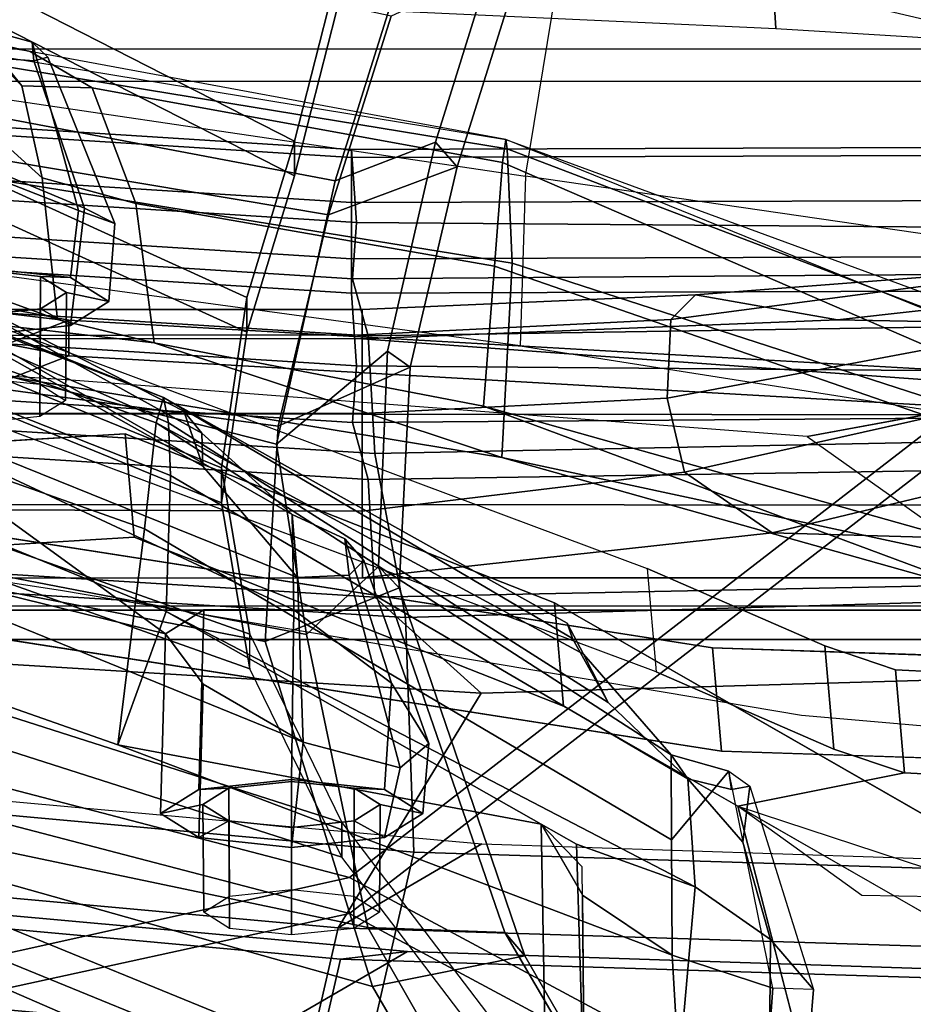
# Model space of a CAD drawing. Units: inches. Extents: x -47 to 61, y -83 to 44.
# Drawn here: x 16 to 17, y -4 to -2 of the extents above; entities that cross this region are included whole.
import ezdxf

# ---------------------------------------------------------------- set-up
doc = ezdxf.new("R2010")
doc.units = ezdxf.units.IN
doc.header["$MEASUREMENT"] = 0
for name, color, linetype in [('SEAT-BACKMAT', 5, 'Continuous'), ('SEAT-BASE', 5, 'Continuous'), ('SEAT-FABRIC', 5, 'Continuous'), ('SEAT-FRAME', 5, 'Continuous'), ('SEAT-KNOBS', 5, 'Continuous')]:
    doc.layers.add(name, color=color, linetype=linetype)

# ---------------------------------------------------------------- blocks, each defined once
blk = doc.blocks.new('1EMBODY_ARMS_0T')
at = {"layer": 'SEAT-BACKMAT'}
for points in [[(-4.2882, 7.279, 18.6711), (-3.4389, 6.1795, 20.6671), (-2.6359, 7.6749, 21.8113), (-3.2444, 8.0482, 20.3586)], [(-2.5752, 7.6749, 21.6893), (-3.3782, 6.1795, 20.5451), (-4.2275, 7.279, 18.5491), (-3.1838, 8.0482, 20.2367)], [(-2.6917, 7.7671, 19.5541), (-3.2556, 7.6015, 19.2338), (-3.3008, 6.1643, 19.0588), (-2.8179, 6.0538, 19.2455)], [(-3.2904, 5.5098, 22.3792), (-2.4806, 7.372, 22.9103), (-2.6359, 7.6749, 21.8113), (-3.4389, 6.1795, 20.6671)], [(-2.5752, 7.6749, 21.6893), (-2.4221, 7.372, 22.9113), (-3.2319, 5.5098, 22.3802), (-3.3782, 6.1795, 20.5451)], [(-3.3142, 6.2771, 18.9863), (-3.3008, 6.1643, 19.0588), (-3.2556, 7.6015, 19.2338), (-3.2704, 7.6028, 19.1359)], [(-3.1758, 6.0393, 18.9338), (-3.3142, 6.2771, 18.9863), (-3.2704, 7.6028, 19.1359), (-3.1306, 7.4765, 19.1088)], [(-3.2904, 5.5098, 22.3792), (-3.3817, 5.1526, 23.8628), (-2.6175, 6.9885, 24.2378), (-2.4806, 7.372, 22.9103)], [(-2.559, 6.9885, 24.2388), (-3.3232, 5.1526, 23.8638), (-3.2319, 5.5098, 22.3802), (-2.4221, 7.372, 22.9113)], [(-3.4389, 6.1795, 20.6671), (-4.2882, 7.279, 18.6711), (-4.3784, 5.7065, 18.3806), (-3.8909, 4.4473, 20.2659)], [(-4.3178, 5.7065, 18.2587), (-4.3784, 5.7065, 18.3806), (-4.2882, 7.279, 18.6711), (-4.2275, 7.279, 18.5491)], [(-4.3178, 5.7065, 18.2587), (-4.2275, 7.279, 18.5491), (-3.3782, 6.1795, 20.5451), (-3.8303, 4.4473, 20.1439)], [(-3.6179, 4.9593, 25.3312), (-2.9401, 6.6164, 25.4786), (-2.6175, 6.9885, 24.2378), (-3.3817, 5.1526, 23.8628)], [(-2.559, 6.9885, 24.2388), (-2.8817, 6.6164, 25.4796), (-3.5594, 4.9593, 25.3322), (-3.3232, 5.1526, 23.8638)], [(-3.6179, 4.9593, 25.3312), (-3.9373, 4.8981, 26.6998), (-3.5315, 6.1667, 27.1447), (-2.9401, 6.6164, 25.4786)], [(-3.473, 6.1667, 27.1458), (-3.8788, 4.8981, 26.7008), (-3.5594, 4.9593, 25.3322), (-2.8817, 6.6164, 25.4796)], [(-2.9401, 6.6164, 25.4786), (-2.8817, 6.6164, 25.4796), (-3.473, 6.1667, 27.1458), (-3.5315, 6.1667, 27.1447)], [(-3.3142, 6.2771, 18.9863), (-3.5503, 3.6628, 18.5353), (-3.5293, 3.6619, 18.6251), (-3.3008, 6.1643, 19.0588)], [(-3.1758, 6.0393, 18.9338), (-3.4043, 3.5369, 18.5001), (-3.5503, 3.6628, 18.5353), (-3.3142, 6.2771, 18.9863)], [(-5.3599, 5.3889, 31.5004), (-5.0659, 6.1851, 31.4442), (-4.6799, 6.087, 30.4763), (-5.073, 5.3168, 30.5567)], [(-4.6215, 6.087, 30.4773), (-5.0074, 6.1851, 31.4452), (-5.3014, 5.3889, 31.5014), (-5.0145, 5.3168, 30.5577)], [(-4.6215, 6.087, 30.4773), (-4.6799, 6.087, 30.4763), (-5.0659, 6.1851, 31.4442), (-5.0074, 6.1851, 31.4452)], [(-3.4389, 6.1795, 20.6671), (-3.8909, 4.4473, 20.2659), (-3.8724, 3.7039, 21.9276), (-3.2904, 5.5098, 22.3792)], [(-3.8139, 3.7039, 21.9286), (-3.8303, 4.4473, 20.1439), (-3.3782, 6.1795, 20.5451), (-3.2319, 5.5098, 22.3802)], [(-4.2199, 4.9654, 27.7987), (-3.8491, 6.0118, 28.023), (-3.5315, 6.1667, 27.1447), (-3.9373, 4.8981, 26.6998)], [(-3.473, 6.1667, 27.1458), (-3.7906, 6.0118, 28.0241), (-4.1614, 4.9654, 27.7997), (-3.8788, 4.8981, 26.7008)], [(-3.8491, 6.0118, 28.023), (-3.5315, 6.1667, 27.1447), (-3.473, 6.1667, 27.1458), (-3.7906, 6.0118, 28.0241)], [(-2.9708, 3.5991, 18.8765), (-2.8179, 6.0538, 19.2455), (-3.3008, 6.1643, 19.0588), (-3.5293, 3.6619, 18.6251)], [(-4.7811, 5.2057, 29.6495), (-5.073, 5.3168, 30.5567), (-4.6799, 6.087, 30.4763), (-4.4164, 6.0062, 29.6613)], [(-4.6215, 6.087, 30.4773), (-5.0145, 5.3168, 30.5577), (-4.7227, 5.2057, 29.6505), (-4.3579, 6.0062, 29.6623)], [(-4.6215, 6.087, 30.4773), (-4.3579, 6.0062, 29.6623), (-4.4164, 6.0062, 29.6613), (-4.6799, 6.087, 30.4763)], [(-3.1758, 6.0393, 18.9338), (-2.6929, 5.9288, 19.1205), (-2.8458, 3.4741, 18.7515), (-3.4043, 3.5369, 18.5001)], [(-4.2199, 4.9654, 27.7987), (-4.4907, 5.0774, 28.7407), (-4.129, 5.964, 28.8191), (-3.8491, 6.0118, 28.023)], [(-4.0705, 5.964, 28.8201), (-4.4322, 5.0774, 28.7418), (-4.1614, 4.9654, 27.7997), (-3.7906, 6.0118, 28.0241)], [(-4.0705, 5.964, 28.8201), (-3.7906, 6.0118, 28.0241), (-3.8491, 6.0118, 28.023), (-4.129, 5.964, 28.8191)], [(-4.7811, 5.2057, 29.6495), (-4.4164, 6.0062, 29.6613), (-4.129, 5.964, 28.8191), (-4.4907, 5.0774, 28.7407)], [(-4.0705, 5.964, 28.8201), (-4.3579, 6.0062, 29.6623), (-4.7227, 5.2057, 29.6505), (-4.4322, 5.0774, 28.7418)], [(-4.0705, 5.964, 28.8201), (-4.129, 5.964, 28.8191), (-4.4164, 6.0062, 29.6613), (-4.3579, 6.0062, 29.6623)], [(-4.251, 2.4697, 20.035), (-3.8909, 4.4473, 20.2659), (-4.3784, 5.7065, 18.3806), (-4.8123, 3.4215, 18.114)], [(-4.3178, 5.7065, 18.2587), (-4.7517, 3.4215, 17.9921), (-4.8123, 3.4215, 18.114), (-4.3784, 5.7065, 18.3806)], [(-4.3178, 5.7065, 18.2587), (-3.8303, 4.4473, 20.1439), (-4.1903, 2.4697, 19.913), (-4.7517, 3.4215, 17.9921)]]:
    blk.add_3dface(points, dxfattribs=at)
at = {"layer": 'SEAT-BASE'}
for points, invisible_edges in [([(-2.9568, 8.3678, 16.1237), (-3.789, 7.0997, 14.8954), (-3.7764, 7.3454, 13.6077), (-2.8627, 9.2816, 16.2041)], 5), ([(-4.148, 4.7283, 12.9212), (-3.5682, 3.9891, 12.1309), (-3.3039, 9.2186, 12.7141), (-3.8259, 6.7911, 12.9668)], 7), ([(-3.8098, 7.2689, 13.2998), (-3.8259, 6.7911, 12.9668), (-3.3039, 9.2186, 12.7141), (-3.5569, 8.2437, 13.007)], 14), ([(-3.0194, 9.1643, 12.4747), (-3.3039, 9.2186, 12.7141), (-3.5682, 3.9891, 12.1309), (-3.1147, 4.0601, 11.8704)], 10), ([(-2.9568, 8.3678, 16.1237), (-3.0386, 8.1068, 16.1111), (-3.2078, 7.7335, 16.1064), (-3.789, 7.0997, 14.8954)], 12), ([(-3.6517, 6.8062, 12.9217), (-2.936, 7.7128, 12.4039), (-2.3626, 7.8159, 12.3157), (-2.0115, 7.8628, 12.3567)], 9), ([(-3.6517, 6.8062, 12.9217), (-2.0115, 7.8628, 12.3567), (-1.994, 7.0348, 12.2583), (-1.8745, 6.3637, 12.1397)], 9), ([(-3.2078, 7.7335, 16.1064), (-3.9018, 6.5249, 16.1167), (-3.8294, 6.9807, 15.0975), (-3.789, 7.0997, 14.8954)], 10), ([(-3.6517, 6.8062, 12.9217), (-3.3239, 7.5683, 12.8015), (-3.2372, 7.6175, 12.6343), (-2.936, 7.7128, 12.4039)], 9), ([(-3.6517, 6.8062, 12.9217), (-3.6357, 7.284, 13.2547), (-3.4105, 7.519, 12.9688), (-3.3239, 7.5683, 12.8015)], 10), ([(-1.2599, 7.4279, 15.3211), (-3.4034, 7.3074, 13.9573), (-3.4085, 7.0426, 14.8921), (-3.5589, 6.834, 16.0691)], 1), ([(-3.6149, 7.1148, 14.8503), (-3.6553, 6.9958, 15.0525), (-3.7277, 6.54, 16.0716), (-3.5589, 6.834, 16.0691)], 2), ([(-3.7277, 6.54, 16.0716), (-3.6553, 6.9958, 15.0525), (-3.7855, 6.696, 15.1638), (-4.0124, 5.8168, 16.5888)], 5), ([(-3.9018, 6.5249, 16.1167), (-4.1865, 5.8017, 16.6339), (-3.9597, 6.6809, 15.2088), (-3.8294, 6.9807, 15.0975)], 10), ([(-3.9739, 4.7434, 12.8761), (-3.6517, 6.8062, 12.9217), (-1.8745, 6.3637, 12.1397), (-1.7142, 5.8506, 12.0103)], 10), ([(-3.9732, 5.1725, 17.1797), (-4.0124, 5.8168, 16.5888), (-3.7855, 6.696, 15.1638), (-4.5001, 4.7834, 15.1508)], 10), ([(-4.1865, 5.8017, 16.6339), (-4.1473, 5.1573, 17.2247), (-4.6743, 4.7682, 15.1959), (-3.9597, 6.6809, 15.2088)], 10), ([(-4.0499, 4.5829, 12.9904), (-3.9739, 4.7434, 12.8761), (-1.7142, 5.8506, 12.0103), (-1.386, 5.2711, 11.8331)], 10)]:
    blk.add_3dface(points, dxfattribs=dict(at, invisible_edges=invisible_edges))
for points in [[(-3.0337, 7.7486, 16.0613), (-3.7277, 6.54, 16.0716), (-3.9018, 6.5249, 16.1167), (-3.2078, 7.7335, 16.1064)], [(-3.5589, 6.834, 16.0691), (-3.3807, 7.1443, 16.0665), (-1.2753, 7.5339, 15.3197), (-1.2599, 7.4279, 15.3211)], [(-3.6023, 7.3605, 13.5626), (-3.7764, 7.3454, 13.6077), (-3.789, 7.0997, 14.8954), (-3.6149, 7.1148, 14.8503)], [(-3.4034, 7.3074, 13.9573), (-3.6023, 7.3605, 13.5626), (-3.6149, 7.1148, 14.8503), (-3.5589, 6.834, 16.0691)], [(-3.8259, 6.7911, 12.9668), (-3.8098, 7.2689, 13.2998), (-3.6357, 7.284, 13.2547), (-3.6517, 6.8062, 12.9217)], [(-3.6149, 7.1148, 14.8503), (-3.789, 7.0997, 14.8954), (-3.8294, 6.9807, 15.0975), (-3.6553, 6.9958, 15.0525)], [(-3.8294, 6.9807, 15.0975), (-3.9597, 6.6809, 15.2088), (-3.7855, 6.696, 15.1638), (-3.6553, 6.9958, 15.0525)], [(-3.8259, 6.7911, 12.9668), (-3.6517, 6.8062, 12.9217), (-3.9739, 4.7434, 12.8761), (-4.148, 4.7283, 12.9212)], [(-3.9597, 6.6809, 15.2088), (-3.7855, 6.696, 15.1638), (-4.5001, 4.7834, 15.1508), (-4.6743, 4.7682, 15.1959)], [(-3.7277, 6.54, 16.0716), (-4.0124, 5.8168, 16.5888), (-4.1865, 5.8017, 16.6339), (-3.9018, 6.5249, 16.1167)], [(-3.9732, 5.1725, 17.1797), (-4.1473, 5.1573, 17.2247), (-4.1865, 5.8017, 16.6339), (-4.0124, 5.8168, 16.5888)]]:
    blk.add_3dface(points, dxfattribs=at)
at = {"layer": 'SEAT-FABRIC'}
for points in [[(-3.8894, 7.7587, 18.644), (-2.8965, 7.0946, 20.5276), (-2.7286, 7.9613, 20.901), (-3.8784, 8.6013, 18.8169)], [(-2.8398, 7.0914, 20.5114), (-3.8396, 7.7645, 18.6082), (-3.8163, 8.4351, 18.7601), (-2.7234, 7.9945, 20.7312)], [(-3.7493, 6.4016, 18.2285), (-3.9112, 6.222, 17.775), (-3.949, 8.08, 17.8813), (-3.8009, 8.1874, 18.339)], [(-3.8009, 8.1874, 18.339), (-3.308, 7.626, 19.206), (-3.3541, 6.1601, 19.0275), (-3.7493, 6.4016, 18.2285)], [(-4.1532, 6.222, 17.8377), (-4.191, 8.08, 17.944), (-4.3781, 7.9082, 17.5028), (-4.3517, 6.2107, 17.3633)], [(-3.8768, 6.2741, 18.356), (-3.9284, 8.0599, 18.4665), (-4.191, 8.08, 17.944), (-4.1532, 6.222, 17.8377)], [(-4.1361, 7.9082, 17.4401), (-3.949, 8.08, 17.8813), (-3.9112, 6.222, 17.775), (-4.1097, 6.2107, 17.3006)], [(-3.4816, 6.2876, 19.155), (-3.4355, 7.7535, 19.3335), (-3.9284, 8.0599, 18.4665), (-3.8768, 6.2741, 18.356)], [(-2.8603, 7.9224, 19.6602), (-3.4355, 7.7535, 19.3335), (-3.4816, 6.2876, 19.155), (-2.989, 6.1749, 19.3454)], [(-4.3517, 6.2107, 17.3633), (-4.3781, 7.9082, 17.5028), (-4.4594, 7.7851, 17.2796), (-4.4476, 6.1847, 17.0832)], [(-4.2174, 7.7851, 17.2169), (-4.1361, 7.9082, 17.4401), (-4.1097, 6.2107, 17.3006), (-4.2056, 6.1847, 17.0205)], [(-4.4476, 6.1847, 17.0832), (-4.4594, 7.7851, 17.2796), (-4.5309, 7.6871, 17.041), (-4.543, 6.1911, 16.7529)], [(-4.2889, 7.6871, 16.9783), (-4.2174, 7.7851, 17.2169), (-4.2056, 6.1847, 17.0205), (-4.301, 6.1911, 16.6902)], [(-3.3541, 6.1601, 19.0275), (-3.308, 7.626, 19.206), (-2.7328, 7.7949, 19.5327), (-2.8615, 6.0474, 19.2179)], [(-4.8348, 3.3685, 17.2049), (-3.8894, 3.3837, 18.644), (-3.8894, 7.7587, 18.644), (-4.8348, 7.556, 17.2049)], [(-4.7808, 3.3555, 17.1847), (-4.7808, 7.543, 17.1847), (-3.8396, 7.7645, 18.6082), (-3.8396, 3.3895, 18.6082)], [(-2.8965, 7.0946, 20.5276), (-3.8894, 7.7587, 18.644), (-3.8396, 7.7645, 18.6082), (-2.8398, 7.0914, 20.5114)], [(-3.8894, 3.3837, 18.644), (-2.8965, 3.3446, 20.5276), (-2.8965, 7.0946, 20.5276), (-3.8894, 7.7587, 18.644)], [(-2.8398, 3.3414, 20.5114), (-3.8396, 3.3895, 18.6082), (-3.8396, 7.7645, 18.6082), (-2.8398, 7.0914, 20.5114)], [(-3.3541, 6.1601, 19.0275), (-3.4953, 6.4027, 19.081), (-3.4506, 7.7548, 19.2336), (-3.308, 7.626, 19.206)], [(-4.543, 6.1911, 16.7529), (-4.5309, 7.6871, 17.041), (-4.6707, 7.6676, 16.4444), (-4.6658, 6.183, 16.2788)], [(-4.4287, 7.6676, 16.3817), (-4.2889, 7.6871, 16.9783), (-4.301, 6.1911, 16.6902), (-4.4238, 6.183, 16.2161)], [(-4.6574, 7.6676, 16.3497), (-4.6526, 6.183, 16.184), (-4.6658, 6.183, 16.2788), (-4.6707, 7.6676, 16.4444)], [(-4.581, 7.6676, 16.2921), (-4.5762, 6.183, 16.1264), (-4.6526, 6.183, 16.184), (-4.6574, 7.6676, 16.3497)], [(-4.4863, 7.6676, 16.3054), (-4.4814, 6.183, 16.1397), (-4.5762, 6.183, 16.1264), (-4.581, 7.6676, 16.2921)], [(-4.4287, 7.6676, 16.3817), (-4.4238, 6.183, 16.2161), (-4.4814, 6.183, 16.1397), (-4.4863, 7.6676, 16.3054)], [(-3.0864, 6.5927, 26.4467), (-3.3462, 6.4412, 27.0362), (-3.3065, 6.475, 27.064), (-3.0535, 6.6212, 26.4917)], [(-2.8621, 6.4458, 26.3007), (-3.0535, 6.6212, 26.4917), (-3.3065, 6.475, 27.064), (-3.2552, 6.2181, 27.2034)], [(-2.9307, 6.4523, 26.3184), (-3.3546, 6.2105, 27.2841), (-3.3462, 6.4412, 27.0362), (-3.0864, 6.5927, 26.4467)], [(-3.9629, 6.2286, 28.4088), (-3.9267, 6.2632, 28.4442), (-3.3065, 6.475, 27.064), (-3.3462, 6.4412, 27.0362)], [(-3.8363, 6.0376, 28.5049), (-3.2552, 6.2181, 27.2034), (-3.3065, 6.475, 27.064), (-3.9267, 6.2632, 28.4442)], [(-5.0211, 6.4313, 31.2068), (-4.9931, 6.4725, 31.2716), (-4.6364, 6.3609, 30.2392), (-4.6784, 6.3245, 30.2166)], [(-4.5558, 6.1439, 30.3352), (-4.6364, 6.3609, 30.2392), (-4.9931, 6.4725, 31.2716), (-4.8904, 6.2499, 31.3082)], [(-3.8485, 6.107, 28.394), (-3.9629, 6.2286, 28.4088), (-3.3462, 6.4412, 27.0362), (-3.3546, 6.2105, 27.2841)], [(-3.0853, 5.5888, 25.9479), (-3.5466, 5.2943, 27.1368), (-3.3546, 6.2105, 27.2841), (-2.9307, 6.4523, 26.3184)], [(-3.0374, 5.5671, 25.982), (-2.8621, 6.4458, 26.3007), (-3.2552, 6.2181, 27.2034), (-3.5236, 5.2653, 27.2318)], [(-4.6131, 6.1553, 30.325), (-5.0062, 6.2791, 31.4803), (-5.0211, 6.4313, 31.2068), (-4.6784, 6.3245, 30.2166)], [(-3.7493, 6.4016, 18.2285), (-3.9053, 3.858, 17.8521), (-4.0672, 3.723, 17.3987), (-3.9112, 6.222, 17.775)], [(-3.7493, 6.4016, 18.2285), (-3.3541, 6.1601, 19.0275), (-3.5871, 3.6077, 18.585), (-3.9053, 3.858, 17.8521)], [(-3.3541, 6.1601, 19.0275), (-3.5871, 3.6077, 18.585), (-3.7361, 3.7361, 18.621), (-3.4953, 6.4027, 19.081)], [(-4.3261, 6.2436, 29.2886), (-4.6784, 6.3245, 30.2166), (-4.6364, 6.3609, 30.2392), (-4.2987, 6.2819, 29.3475)], [(-4.5558, 6.1439, 30.3352), (-4.1997, 6.0591, 29.3903), (-4.2987, 6.2819, 29.3475), (-4.6364, 6.3609, 30.2392)], [(-4.6131, 6.1553, 30.325), (-4.6784, 6.3245, 30.2166), (-4.3261, 6.2436, 29.2886), (-4.1693, 6.0564, 29.1568)], [(-4.7868, 5.2374, 30.3307), (-5.1593, 5.328, 31.4667), (-5.0062, 6.2791, 31.4803), (-4.6131, 6.1553, 30.325)], [(-3.9267, 6.2632, 28.4442), (-3.9629, 6.2286, 28.4088), (-4.3261, 6.2436, 29.2886), (-4.2987, 6.2819, 29.3475)], [(-4.0328, 3.7305, 17.9796), (-3.8768, 6.2741, 18.356), (-4.1532, 6.222, 17.8377), (-4.3092, 3.723, 17.4614)], [(-3.8363, 6.0376, 28.5049), (-3.9267, 6.2632, 28.4442), (-4.2987, 6.2819, 29.3475), (-4.1997, 6.0591, 29.3903)], [(-3.7146, 3.7352, 18.7125), (-3.4816, 6.2876, 19.155), (-3.8768, 6.2741, 18.356), (-4.0328, 3.7305, 17.9796)], [(-3.145, 3.6711, 18.969), (-2.989, 6.1749, 19.3454), (-3.4816, 6.2876, 19.155), (-3.7146, 3.7352, 18.7125)], [(-4.7109, 5.2204, 30.2881), (-4.5558, 6.1439, 30.3352), (-4.8904, 6.2499, 31.3082), (-5.0945, 5.3151, 31.4515)], [(-3.8485, 6.107, 28.394), (-4.1693, 6.0564, 29.1568), (-4.3261, 6.2436, 29.2886), (-3.9629, 6.2286, 28.4088)], [(-4.5077, 3.7252, 16.987), (-4.3517, 6.2107, 17.3633), (-4.4476, 6.1847, 17.0832), (-4.6036, 3.7272, 16.7069)], [(-4.3092, 3.723, 17.4614), (-4.1532, 6.222, 17.8377), (-4.3517, 6.2107, 17.3633), (-4.5077, 3.7252, 16.987)], [(-4.2056, 6.1847, 17.0205), (-4.1097, 6.2107, 17.3006), (-4.2657, 3.7252, 16.9243), (-4.3615, 3.7272, 16.6442)], [(-4.1097, 6.2107, 17.3006), (-3.9112, 6.222, 17.775), (-4.0672, 3.723, 17.3987), (-4.2657, 3.7252, 16.9243)], [(-4.0358, 5.1348, 28.3373), (-3.8485, 6.107, 28.394), (-3.3546, 6.2105, 27.2841), (-3.5466, 5.2943, 27.1368)], [(-4.0139, 5.1193, 28.4384), (-3.5236, 5.2653, 27.2318), (-3.2552, 6.2181, 27.2034), (-3.8363, 6.0376, 28.5049)], [(-4.699, 3.7187, 16.3766), (-4.543, 6.1911, 16.7529), (-4.6658, 6.183, 16.2788), (-4.8218, 3.727, 15.9024)], [(-4.6036, 3.7272, 16.7069), (-4.4476, 6.1847, 17.0832), (-4.543, 6.1911, 16.7529), (-4.699, 3.7187, 16.3766)], [(-4.4238, 6.183, 16.2161), (-4.301, 6.1911, 16.6902), (-4.457, 3.7187, 16.3139), (-4.5798, 3.727, 15.8397)], [(-4.301, 6.1911, 16.6902), (-4.2056, 6.1847, 17.0205), (-4.3615, 3.7272, 16.6442), (-4.457, 3.7187, 16.3139)], [(-4.6658, 6.183, 16.2788), (-4.6526, 6.183, 16.184), (-4.8085, 3.727, 15.8077), (-4.8218, 3.727, 15.9024)], [(-4.6526, 6.183, 16.184), (-4.5762, 6.183, 16.1264), (-4.7322, 3.727, 15.7501), (-4.8085, 3.727, 15.8077)], [(-4.5762, 6.183, 16.1264), (-4.4814, 6.183, 16.1397), (-4.6374, 3.727, 15.7633), (-4.7322, 3.727, 15.7501)], [(-4.4814, 6.183, 16.1397), (-4.4238, 6.183, 16.2161), (-4.5798, 3.727, 15.8397), (-4.6374, 3.727, 15.7633)], [(-3.3541, 6.1601, 19.0275), (-2.8615, 6.0474, 19.2179), (-3.0175, 3.5436, 18.8415), (-3.5871, 3.6077, 18.585)], [(-4.7868, 5.2374, 30.3307), (-4.6131, 6.1553, 30.325), (-4.1693, 6.0564, 29.1568), (-4.3994, 5.1472, 29.269)], [(-4.7109, 5.2204, 30.2881), (-4.3242, 5.1319, 29.2337), (-4.1997, 6.0591, 29.3903), (-4.5558, 6.1439, 30.3352)], [(-4.0358, 5.1348, 28.3373), (-4.3994, 5.1472, 29.269), (-4.1693, 6.0564, 29.1568), (-3.8485, 6.107, 28.394)], [(-4.0139, 5.1193, 28.4384), (-3.8363, 6.0376, 28.5049), (-4.1997, 6.0591, 29.3903), (-4.3242, 5.1319, 29.2337)], [(-3.3353, 3.2763, 25.9479), (-3.0853, 5.5888, 25.9479), (-2.8361, 5.8072, 25.1907), (-3.0861, 3.3072, 25.1907)], [(-3.2874, 3.2546, 25.982), (-3.0422, 3.2786, 25.2398), (-2.7922, 5.7786, 25.2398), (-3.0374, 5.5671, 25.982)]]:
    blk.add_3dface(points, dxfattribs=at)
at = {"layer": 'SEAT-FRAME'}
for points, invisible_edges in [([(-4.1818, 6.9505, 16.2786), (-4.5835, 9.1277, 16.3704), (-4.423, 9.2327, 16.9172), (-3.7353, 7.7505, 18.1328)], 8), ([(-4.1818, 6.9505, 16.2786), (-3.7126, 6.941, 18.4855), (-3.6758, 7.3556, 18.4255), (-3.7353, 7.7505, 18.1328)], 9), ([(-4.1818, 6.9505, 16.2786), (-4.2775, 5.7031, 16.2567), (-3.9228, 5.6924, 18.2064), (-3.7126, 6.941, 18.4855)], 10), ([(-4.2775, 5.7031, 16.2567), (-4.3313, 4.8646, 16.2103), (-4.0579, 4.8178, 17.9945), (-3.9228, 5.6924, 18.2064)], 10)]:
    blk.add_3dface(points, dxfattribs=dict(at, invisible_edges=invisible_edges))
for points in [[(-4.1818, 6.9505, 16.2786), (-3.8974, 7.3523, 16.1429), (-4.4524, 8.8772, 16.1312), (-4.5835, 9.1277, 16.3704)], [(-4.7604, 8.6941, 16.0803), (-4.9771, 8.681, 16.1188), (-5.0359, 6.8879, 15.8826), (-4.87, 6.8979, 15.8935)], [(-5.0056, 8.5754, 16.8623), (-4.8025, 8.4863, 17.4529), (-5.3194, 6.6291, 17.2851), (-5.4545, 6.7322, 16.6554)], [(-5.3194, 6.6291, 17.2851), (-5.0277, 6.5427, 17.8684), (-4.5937, 8.3916, 18.0073), (-4.8025, 8.4863, 17.4529)], [(-4.5937, 8.3916, 18.0073), (-4.3575, 8.2889, 18.5535), (-4.6209, 6.476, 18.3794), (-5.0277, 6.5427, 17.8684)], [(-4.6209, 6.476, 18.3794), (-4.3349, 6.4668, 18.5416), (-4.0533, 8.2553, 18.7835), (-4.3575, 8.2889, 18.5535)], [(-3.9124, 7.5263, 20.1114), (-4.1465, 6.4364, 19.8982), (-4.4741, 6.4536, 19.9066), (-4.1315, 7.5117, 20.1285)], [(-4.1465, 6.4364, 19.8982), (-3.9124, 7.5263, 20.1114), (-3.8733, 7.3301, 20.189), (-3.9137, 7.2654, 20.3399)], [(-4.4741, 6.4536, 19.9066), (-4.6672, 6.4454, 20.0404), (-4.3342, 7.3174, 20.1621), (-4.1315, 7.5117, 20.1285)], [(-4.6437, 6.4371, 20.1916), (-4.1941, 7.4769, 20.4353), (-4.3217, 7.3327, 20.3403), (-4.6826, 6.4427, 20.1167)], [(-4.6437, 6.4371, 20.1916), (-4.4694, 6.4239, 20.325), (-4.1044, 7.4761, 20.4993), (-4.1941, 7.4769, 20.4353)], [(-4.2334, 6.4053, 20.4316), (-3.9319, 7.4761, 20.5816), (-4.1044, 7.4761, 20.4993), (-4.4694, 6.4239, 20.325)], [(-4.2334, 6.4053, 20.4316), (-3.9137, 7.2654, 20.3399), (-3.9541, 7.3301, 20.4908), (-3.9319, 7.4761, 20.5816)], [(-4.3663, 7.3052, 20.2431), (-4.3217, 7.3327, 20.3403), (-4.6826, 6.4427, 20.1167), (-4.3663, 7.3052, 20.2431)], [(-4.6672, 6.4454, 20.0404), (-4.6826, 6.4427, 20.1167), (-4.3663, 7.3052, 20.2431), (-4.3342, 7.3174, 20.1621)], [(-4.1465, 6.4364, 19.8982), (-3.9137, 7.2654, 20.3399), (-4.2334, 6.4053, 20.4316), (-4.3397, 5.8502, 20.3623)], [(-3.5924, 6.854, 23.1821), (-3.2501, 6.9612, 23.2872), (-3.2521, 6.8927, 23.4395), (-3.618, 6.8188, 23.2747)], [(-3.2501, 6.9612, 23.2872), (-3.334, 6.8886, 23.075), (-3.4981, 6.8422, 23.0465), (-3.5924, 6.854, 23.1821)], [(-3.1264, 6.9514, 23.3038), (-3.0859, 6.8867, 23.1529), (-3.334, 6.8886, 23.075), (-3.2501, 6.9612, 23.2872)], [(-3.1668, 6.8867, 23.4547), (-3.1264, 6.9514, 23.3038), (-3.2501, 6.9612, 23.2872), (-3.2521, 6.8927, 23.4395)], [(-5.167, 4.2003, 15.6775), (-4.9938, 4.2071, 15.6854), (-4.87, 6.8979, 15.8935), (-5.0359, 6.8879, 15.8826)], [(-3.3078, 6.7233, 23.4945), (-3.2521, 6.8927, 23.4395), (-3.618, 6.8188, 23.2747), (-3.5024, 6.7221, 23.4143)], [(-3.334, 6.8886, 23.075), (-3.423, 6.7618, 22.9871), (-3.6052, 6.7495, 23.0137), (-3.4981, 6.8422, 23.0465)], [(-3.0859, 6.8867, 23.1529), (-3.0692, 6.7305, 23.0904), (-3.423, 6.7618, 22.9871), (-3.334, 6.8886, 23.075)], [(-3.1836, 6.7305, 23.5172), (-3.1668, 6.8867, 23.4547), (-3.2521, 6.8927, 23.4395), (-3.3078, 6.7233, 23.4945)], [(-3.618, 6.8188, 23.2747), (-3.5924, 6.854, 23.1821), (-3.587, 6.8233, 23.0783)], [(-3.5924, 6.854, 23.1821), (-3.4981, 6.8422, 23.0465), (-3.6052, 6.7495, 23.0137), (-3.587, 6.8233, 23.0783)], [(-3.6052, 6.7495, 23.0137), (-3.6456, 6.7215, 23.3297), (-3.618, 6.8188, 23.2747), (-3.587, 6.8233, 23.0783)], [(-3.5024, 6.7221, 23.4143), (-3.618, 6.8188, 23.2747), (-3.6456, 6.7215, 23.3297), (-3.5024, 6.7221, 23.4143)], [(-3.423, 6.7618, 22.9871), (-3.8868, 5.8704, 22.7625), (-4.1164, 5.8778, 22.796), (-3.6052, 6.7495, 23.0137)], [(-3.4947, 6.5617, 23.0459), (-3.5284, 6.5023, 23.1961), (-3.8868, 5.8704, 22.7625), (-3.423, 6.7618, 22.9871)], [(-3.0692, 6.7305, 23.0904), (-3.0859, 6.5743, 23.1529), (-3.4947, 6.5617, 23.0459), (-3.423, 6.7618, 22.9871)], [(-3.7335, 6.6153, 22.995), (-3.6052, 6.7495, 23.0137), (-4.1164, 5.8778, 22.796), (-4.205, 5.8745, 22.8555)], [(-3.6052, 6.7495, 23.0137), (-3.7335, 6.6153, 22.995), (-3.8152, 6.5737, 23.2238), (-3.6456, 6.7215, 23.3297)], [(-3.5024, 6.7221, 23.4143), (-3.6456, 6.7215, 23.3297), (-4.2053, 5.8538, 23.089), (-4.0264, 5.834, 23.213)], [(-4.0264, 5.834, 23.213), (-3.6623, 5.7889, 23.364), (-3.3078, 6.7233, 23.4945), (-3.5024, 6.7221, 23.4143)], [(-3.4088, 6.5721, 23.3837), (-3.3078, 6.7233, 23.4945), (-3.6623, 5.7889, 23.364), (-3.5284, 6.5023, 23.1961)], [(-3.1668, 6.5743, 23.4547), (-3.1836, 6.7305, 23.5172), (-3.3078, 6.7233, 23.4945), (-3.4088, 6.5721, 23.3837)], [(-4.2053, 5.8538, 23.089), (-4.2053, 5.8538, 23.089), (-3.6456, 6.7215, 23.3297), (-3.8152, 6.5737, 23.2238)], [(-3.7335, 6.6153, 22.995), (-4.205, 5.8745, 22.8555), (-4.2478, 5.8658, 22.9388), (-3.8417, 6.5554, 23.0493)], [(-3.8417, 6.5554, 23.0493), (-3.8674, 6.546, 23.1222), (-3.8152, 6.5737, 23.2238), (-3.7335, 6.6153, 22.995)], [(-4.2053, 5.8538, 23.089), (-3.8152, 6.5737, 23.2238), (-3.8674, 6.546, 23.1222), (-4.2478, 5.8658, 22.9388)], [(-3.1264, 6.5096, 23.3038), (-3.1668, 6.5743, 23.4547), (-3.4569, 6.5716, 23.3696), (-3.5284, 6.5023, 23.1961)], [(-3.0859, 6.5743, 23.1529), (-3.1264, 6.5096, 23.3038), (-3.5284, 6.5023, 23.1961), (-3.4947, 6.5617, 23.0459)], [(-4.6209, 6.476, 18.3794), (-5.0277, 6.5427, 17.8684), (-5.4263, 3.9185, 17.8257), (-5.0035, 3.8953, 18.131)], [(-4.2478, 5.8658, 22.9388), (-3.8674, 6.546, 23.1222), (-3.8417, 6.5554, 23.0493), (-4.2478, 5.8658, 22.9388)], [(-3.6623, 5.7889, 23.364), (-3.8868, 5.8704, 22.7625), (-3.5284, 6.5023, 23.1961)], [(-5.0035, 3.8953, 18.131), (-4.6209, 6.476, 18.3794), (-4.3349, 6.4668, 18.5416), (-4.6843, 3.8922, 18.2729)], [(-4.6672, 6.4454, 20.0404), (-4.8483, 5.3388, 19.9057), (-4.8648, 5.3363, 19.9596), (-4.6826, 6.4427, 20.1167)], [(-4.8309, 5.6416, 20.0315), (-4.8458, 5.5479, 20.0067), (-4.8648, 5.3363, 19.9596), (-4.6826, 6.4427, 20.1167)], [(-4.4741, 6.4536, 19.9066), (-4.6545, 5.341, 19.7715), (-4.8483, 5.3388, 19.9057), (-4.6672, 6.4454, 20.0404)], [(-4.7699, 5.7457, 20.1161), (-4.6437, 6.4371, 20.1916), (-4.6826, 6.4427, 20.1167), (-4.8309, 5.6416, 20.0315)], [(-4.4741, 6.4536, 19.9066), (-4.1465, 6.4364, 19.8982), (-4.3283, 5.3296, 19.7638), (-4.6545, 5.341, 19.7715)], [(-4.7699, 5.7457, 20.1161), (-4.575, 5.8192, 20.2557), (-4.4694, 6.4239, 20.325), (-4.6437, 6.4371, 20.1916)], [(-4.3397, 5.8502, 20.3623), (-4.2334, 6.4053, 20.4316), (-4.4694, 6.4239, 20.325), (-4.575, 5.8192, 20.2557)], [(-4.3397, 5.8502, 20.3623), (-4.4354, 5.0192, 20.269), (-4.3283, 5.3296, 19.7638), (-4.1465, 6.4364, 19.8982)], [(-3.7663, 6.2505, 25.6209), (-3.6644, 6.3131, 25.494), (-3.9728, 6.2035, 25.3986), (-4.0093, 6.1717, 25.4906)], [(-3.6235, 6.2648, 25.3486), (-3.9484, 6.1791, 25.3174), (-3.9728, 6.2035, 25.3986), (-3.6644, 6.3131, 25.494)], [(-3.5871, 6.2382, 25.6667), (-3.5467, 6.3029, 25.5158), (-3.6644, 6.3131, 25.494), (-3.7663, 6.2505, 25.6209)], [(-3.5467, 6.3029, 25.5158), (-3.5062, 6.2382, 25.3649), (-3.6235, 6.2648, 25.3486), (-3.6644, 6.3131, 25.494)], [(-3.5891, 6.1876, 25.6139), (-3.5617, 6.2314, 25.5118), (-3.5467, 6.3029, 25.5158), (-3.5871, 6.2382, 25.6667)], [(-3.5617, 6.2314, 25.5118), (-3.5344, 6.1876, 25.4097), (-3.5062, 6.2382, 25.3649), (-3.5467, 6.3029, 25.5158)], [(-3.6235, 6.2648, 25.3486), (-3.6666, 6.1016, 25.2451), (-3.9444, 6.092, 25.2471), (-3.9484, 6.1791, 25.3174)], [(-3.5062, 6.2382, 25.3649), (-3.4895, 6.082, 25.3024), (-3.6666, 6.1016, 25.2451), (-3.6235, 6.2648, 25.3486)], [(-3.7663, 6.2505, 25.6209), (-4.0093, 6.1717, 25.4906), (-4.0507, 6.0828, 25.5424), (-3.89, 6.0858, 25.6633)], [(-3.6039, 6.082, 25.7292), (-3.5871, 6.2382, 25.6667), (-3.7663, 6.2505, 25.6209), (-3.89, 6.0858, 25.6633)], [(-3.6004, 6.082, 25.6562), (-3.5891, 6.1876, 25.6139), (-3.5871, 6.2382, 25.6667), (-3.6039, 6.082, 25.7292)], [(-3.4071, 6.1865, 25.6614), (-3.38, 6.2298, 25.5605), (-3.5617, 6.2314, 25.5118), (-3.5891, 6.1876, 25.6139)], [(-3.38, 6.2298, 25.5605), (-3.353, 6.1865, 25.4595), (-3.5344, 6.1876, 25.4097), (-3.5617, 6.2314, 25.5118)], [(-3.5344, 6.1876, 25.4097), (-3.523, 6.082, 25.3675), (-3.4895, 6.082, 25.3024), (-3.5062, 6.2382, 25.3649)], [(-3.9484, 6.1791, 25.3174), (-4.0093, 6.1717, 25.4906), (-3.9728, 6.2035, 25.3986), (-3.9484, 6.1791, 25.3174)], [(-3.9484, 6.1791, 25.3174), (-3.9444, 6.092, 25.2471), (-4.0507, 6.0828, 25.5424), (-4.0093, 6.1717, 25.4906)], [(-3.4183, 6.082, 25.7033), (-3.4071, 6.1865, 25.6614), (-3.5891, 6.1876, 25.6139), (-3.6004, 6.082, 25.6562)], [(-3.353, 6.1865, 25.4595), (-3.3418, 6.082, 25.4177), (-3.523, 6.082, 25.3675), (-3.5344, 6.1876, 25.4097)], [(-3.9444, 6.092, 25.2471), (-4.248, 5.3402, 25.0963), (-4.4607, 5.3459, 25.161), (-4.1322, 5.9324, 25.2469)], [(-3.9444, 6.092, 25.2471), (-3.6666, 6.1016, 25.2451), (-3.9837, 5.3227, 25.1098), (-4.248, 5.3402, 25.0963)], [(-4.0507, 6.0828, 25.5424), (-3.9444, 6.092, 25.2471), (-4.1322, 5.9324, 25.2469), (-4.1876, 5.9304, 25.4506)], [(-3.7646, 5.9328, 25.2922), (-3.8496, 5.8694, 25.4306), (-3.9837, 5.3227, 25.1098), (-3.6666, 6.1016, 25.2451)], [(-3.4895, 6.082, 25.3024), (-3.5062, 5.9257, 25.3649), (-3.7646, 5.9328, 25.2922), (-3.6666, 6.1016, 25.2451)], [(-4.512, 5.3435, 25.3148), (-4.4772, 5.3408, 25.3934), (-4.0507, 6.0828, 25.5424), (-4.1876, 5.9304, 25.4506)], [(-4.2458, 5.3238, 25.5747), (-3.89, 6.0858, 25.6633), (-4.0507, 6.0828, 25.5424), (-4.4772, 5.3408, 25.3934)], [(-3.89, 5.9341, 25.5815), (-3.89, 6.0858, 25.6633), (-4.2458, 5.3238, 25.5747), (-3.8496, 5.8694, 25.4306)], [(-3.5871, 5.9257, 25.6667), (-3.6039, 6.082, 25.7292), (-3.89, 6.0858, 25.6633), (-3.89, 5.9341, 25.5815)], [(-3.5891, 5.9763, 25.6139), (-3.6004, 6.082, 25.6562), (-3.6039, 6.082, 25.7292), (-3.5871, 5.9257, 25.6667)], [(-3.4071, 5.9775, 25.6614), (-3.4183, 6.082, 25.7033), (-3.6004, 6.082, 25.6562), (-3.5891, 5.9763, 25.6139)], [(-3.3418, 6.082, 25.4177), (-3.353, 5.9775, 25.4595), (-3.5344, 5.9763, 25.4097), (-3.523, 6.082, 25.3675)], [(-3.523, 6.082, 25.3675), (-3.5344, 5.9763, 25.4097), (-3.5062, 5.9257, 25.3649), (-3.4895, 6.082, 25.3024)], [(-3.38, 5.9342, 25.5605), (-3.4071, 5.9775, 25.6614), (-3.5891, 5.9763, 25.6139), (-3.5617, 5.9325, 25.5118)], [(-3.5617, 5.9325, 25.5118), (-3.5891, 5.9763, 25.6139), (-3.5871, 5.9257, 25.6667), (-3.5467, 5.861, 25.5158)], [(-3.353, 5.9775, 25.4595), (-3.38, 5.9342, 25.5605), (-3.5617, 5.9325, 25.5118), (-3.5344, 5.9763, 25.4097)], [(-3.5344, 5.9763, 25.4097), (-3.5617, 5.9325, 25.5118), (-3.5467, 5.861, 25.5158), (-3.5062, 5.9257, 25.3649)], [(-4.512, 5.3435, 25.3148), (-4.1876, 5.9304, 25.4506), (-4.2248, 5.9003, 25.3624), (-4.5092, 5.3443, 25.2373)], [(-4.4607, 5.3459, 25.161), (-4.5092, 5.3443, 25.2373), (-4.2248, 5.9003, 25.3624), (-4.1322, 5.9324, 25.2469)], [(-4.2248, 5.9003, 25.3624), (-4.1876, 5.9304, 25.4506), (-4.1322, 5.9324, 25.2469)], [(-3.5467, 5.861, 25.5158), (-3.5871, 5.9257, 25.6667), (-3.89, 5.9341, 25.5815), (-3.8496, 5.8694, 25.4306)], [(-3.5062, 5.9257, 25.3649), (-3.5467, 5.861, 25.5158), (-3.8496, 5.8694, 25.4306), (-3.7646, 5.9328, 25.2922)], [(-4.1164, 5.8778, 22.796), (-4.2919, 5.433, 22.7135), (-4.4436, 5.3294, 22.7853), (-4.205, 5.8745, 22.8555)], [(-4.1164, 5.8778, 22.796), (-3.8868, 5.8704, 22.7625), (-4.0392, 5.4977, 22.6937), (-4.2919, 5.433, 22.7135)], [(-4.2478, 5.8658, 22.9388), (-4.5472, 5.0961, 22.8375), (-4.5432, 4.9031, 22.9502), (-4.2053, 5.8538, 23.089)], [(-4.2478, 5.8658, 22.9388), (-4.51, 5.2112, 22.8314), (-4.5472, 5.0961, 22.8375)], [(-4.51, 5.2112, 22.8314), (-4.2478, 5.8658, 22.9388), (-4.205, 5.8745, 22.8555), (-4.4436, 5.3294, 22.7853)], [(-3.8496, 5.8694, 25.4306), (-4.2458, 5.3238, 25.5747), (-3.9837, 5.3227, 25.1098), (-3.8496, 5.8694, 25.4306)], [(-3.989, 4.8592, 23.23), (-4.0392, 5.4977, 22.6937), (-3.8868, 5.8704, 22.7625), (-3.6623, 5.7889, 23.364)], [(-4.3791, 5.6875, 20.481), (-4.3397, 5.8502, 20.3623), (-4.575, 5.8192, 20.2557), (-4.6179, 5.6615, 20.3709)], [(-4.3624, 4.8846, 23.0756), (-4.0264, 5.834, 23.213), (-4.2053, 5.8538, 23.089), (-4.5432, 4.9031, 22.9502)], [(-4.3397, 5.8502, 20.3623), (-4.3791, 5.6875, 20.481), (-4.4386, 5.1908, 20.4687), (-4.4354, 5.0192, 20.269)], [(-4.0264, 5.834, 23.213), (-4.3624, 4.8846, 23.0756), (-3.989, 4.8592, 23.23), (-3.6623, 5.7889, 23.364)], [(-4.773, 5.6271, 20.2597), (-4.6179, 5.6615, 20.3709), (-4.575, 5.8192, 20.2557), (-4.7699, 5.7457, 20.1161)], [(-4.8469, 5.645, 27.7427), (-4.5629, 5.7227, 27.885), (-4.541, 5.7842, 27.727), (-4.8214, 5.6712, 27.6255)], [(-4.8154, 5.6473, 27.564), (-4.8214, 5.6712, 27.6255), (-4.541, 5.7842, 27.727), (-4.5667, 5.7328, 27.5709)], [(-4.4096, 5.7739, 27.7635), (-4.3692, 5.7092, 27.6126), (-4.5667, 5.7328, 27.5709), (-4.541, 5.7842, 27.727)], [(-4.4501, 5.7092, 27.9144), (-4.4096, 5.7739, 27.7635), (-4.541, 5.7842, 27.727), (-4.5629, 5.7227, 27.885)], [(-4.452, 5.6586, 27.8616), (-4.4247, 5.7024, 27.7595), (-4.4096, 5.7739, 27.7635), (-4.4501, 5.7092, 27.9144)], [(-4.4247, 5.7024, 27.7595), (-4.3973, 5.6586, 27.6574), (-4.3692, 5.7092, 27.6126), (-4.4096, 5.7739, 27.7635)], [(-4.773, 5.6271, 20.2597), (-4.7699, 5.7457, 20.1161), (-4.8309, 5.6416, 20.0315), (-4.8481, 5.5665, 20.1152)], [(-4.8154, 5.6473, 27.564), (-4.5667, 5.7328, 27.5709), (-4.6369, 5.5645, 27.4634), (-4.8218, 5.5584, 27.493)], [(-4.3692, 5.7092, 27.6126), (-4.3524, 5.5529, 27.5501), (-4.6369, 5.5645, 27.4634), (-4.5667, 5.7328, 27.5709)], [(-4.8469, 5.645, 27.7427), (-4.8702, 5.5583, 27.8021), (-4.6243, 5.5656, 27.9451), (-4.5629, 5.7227, 27.885)], [(-4.4668, 5.5529, 27.9769), (-4.4501, 5.7092, 27.9144), (-4.5629, 5.7227, 27.885), (-4.6243, 5.5656, 27.9451)], [(-4.4633, 5.5529, 27.9038), (-4.452, 5.6586, 27.8616), (-4.4501, 5.7092, 27.9144), (-4.4668, 5.5529, 27.9769)], [(-4.27, 5.6575, 27.9091), (-4.243, 5.7008, 27.8082), (-4.4247, 5.7024, 27.7595), (-4.452, 5.6586, 27.8616)], [(-4.243, 5.7008, 27.8082), (-4.2159, 5.6575, 27.7072), (-4.3973, 5.6586, 27.6574), (-4.4247, 5.7024, 27.7595)], [(-4.3973, 5.6586, 27.6574), (-4.386, 5.5529, 27.6151), (-4.3524, 5.5529, 27.5501), (-4.3692, 5.7092, 27.6126)], [(-4.7035, 5.5667, 20.8675), (-4.4101, 5.6027, 20.9532), (-4.3791, 5.6875, 20.481), (-4.6179, 5.6615, 20.3709)], [(-4.4101, 5.6027, 20.9532), (-4.4759, 5.051, 21.1766), (-4.4386, 5.1908, 20.4687), (-4.3791, 5.6875, 20.481)], [(-4.7035, 5.5667, 20.8675), (-4.6179, 5.6615, 20.3709), (-4.773, 5.6271, 20.2597), (-4.8788, 5.5242, 20.8122)], [(-4.8154, 5.6473, 27.564), (-4.8469, 5.645, 27.7427), (-4.8214, 5.6712, 27.6255)], [(-4.8154, 5.6473, 27.564), (-4.8218, 5.5584, 27.493), (-4.8702, 5.5583, 27.8021), (-4.8469, 5.645, 27.7427)], [(-4.2812, 5.5529, 27.9509), (-4.27, 5.6575, 27.9091), (-4.452, 5.6586, 27.8616), (-4.4633, 5.5529, 27.9038)], [(-4.2159, 5.6575, 27.7072), (-4.2047, 5.5529, 27.6654), (-4.386, 5.5529, 27.6151), (-4.3973, 5.6586, 27.6574)], [(-5.0069, 5.4383, 20.7608), (-4.8788, 5.5242, 20.8122), (-4.773, 5.6271, 20.2597), (-4.8481, 5.5665, 20.1152)], [(-4.856, 5.5139, 20.0745), (-4.8481, 5.5665, 20.1152), (-4.8309, 5.6416, 20.0315), (-4.8458, 5.5479, 20.0067)]]:
    blk.add_3dface(points, dxfattribs=at)
at = {"layer": 'SEAT-KNOBS'}
for points in [[(-4.0195, 6.8919, 13.8862), (-4.1698, 7.5168, 13.6741), (-4.0776, 8.8496, 13.7598), (-3.9737, 8.5085, 13.931)], [(-4.3893, 8.7168, 14.1187), (-4.4404, 7.5554, 13.9564), (-4.3785, 7.0018, 14.2232), (-4.3508, 8.4745, 14.2516)], [(-4.0195, 6.8919, 13.8862), (-3.9737, 8.5085, 13.931), (-3.9437, 7.9724, 13.99), (-3.9436, 6.2011, 13.9891)], [(-4.218, 7.9724, 14.3675), (-4.3508, 8.4745, 14.2516), (-4.3785, 7.0018, 14.2232), (-4.3465, 6.2008, 14.2855)], [(-4.3465, 6.2008, 14.2855), (-4.3484, 2.6513, 14.2824), (-4.2233, 2.6513, 14.3733), (-4.218, 7.9724, 14.3675)], [(-4.218, 7.9724, 14.3675), (-4.2233, 2.6513, 14.3733), (-4.0686, 2.6513, 14.3733), (-4.0664, 7.9724, 14.3675)], [(-4.0664, 7.9724, 14.3675), (-4.0686, 2.6513, 14.3733), (-3.9435, 2.6513, 14.2824), (-3.9437, 7.9724, 14.2784)], [(-3.9437, 7.9724, 14.2784), (-3.9435, 2.6513, 14.2824), (-3.8957, 2.6513, 14.1353), (-3.8969, 7.9724, 14.1342)], [(-3.8969, 7.9724, 14.1342), (-3.8957, 2.6513, 14.1353), (-3.9435, 2.6513, 13.9882), (-3.9437, 7.9724, 13.99)], [(-4.4404, 7.5554, 13.9564), (-4.4751, 7.4685, 13.8111), (-4.4207, 6.7626, 14.1089), (-4.3785, 7.0018, 14.2232)], [(-4.275, 7.4262, 13.602), (-4.1698, 7.5168, 13.6741), (-4.0195, 6.8919, 13.8862), (-4.1218, 6.744, 13.8322)], [(-4.4676, 7.389, 13.667), (-4.379, 6.7208, 13.9395), (-4.4207, 6.7626, 14.1089), (-4.4751, 7.4685, 13.8111)], [(-4.1218, 6.744, 13.8322), (-4.2469, 6.7148, 13.8381), (-4.3717, 7.382, 13.5938), (-4.275, 7.4262, 13.602)], [(-4.3717, 7.382, 13.5938), (-4.2469, 6.7148, 13.8381), (-4.379, 6.7208, 13.9395), (-4.4676, 7.389, 13.667)], [(-4.4207, 6.7626, 14.1089), (-4.396, 6.2008, 14.1279), (-4.3465, 6.2008, 14.2855), (-4.3785, 7.0018, 14.2232)], [(-4.056, 6.2008, 13.9028), (-4.1218, 6.744, 13.8322), (-4.0195, 6.8919, 13.8862), (-3.9436, 6.2011, 13.9891)], [(-4.4207, 6.7626, 14.1089), (-4.379, 6.7208, 13.9395), (-4.3534, 6.2008, 13.9962), (-4.396, 6.2008, 14.1279)], [(-4.1218, 6.744, 13.8322), (-4.056, 6.2008, 13.9028), (-4.221, 6.2008, 13.8975), (-4.2469, 6.7148, 13.8381)], [(-4.221, 6.2008, 13.8975), (-4.3534, 6.2008, 13.9962), (-4.379, 6.7208, 13.9395), (-4.2469, 6.7148, 13.8381)], [(-4.396, 6.2008, 14.1279), (-4.3962, 2.6513, 14.1353), (-4.3484, 2.6513, 14.2824), (-4.3465, 6.2008, 14.2855)], [(-4.3534, 6.2008, 13.9962), (-4.3484, 2.6513, 13.9882), (-4.3962, 2.6513, 14.1353), (-4.396, 6.2008, 14.1279)], [(-4.221, 6.2008, 13.8975), (-4.2233, 2.6513, 13.8973), (-4.3484, 2.6513, 13.9882), (-4.3534, 6.2008, 13.9962)], [(-4.056, 6.2008, 13.9028), (-4.0686, 2.6513, 13.8973), (-4.2233, 2.6513, 13.8973), (-4.221, 6.2008, 13.8975)], [(-3.9436, 6.2011, 13.9891), (-3.9435, 2.6513, 13.9882), (-4.0686, 2.6513, 13.8973), (-4.056, 6.2008, 13.9028)]]:
    blk.add_3dface(points, dxfattribs=at)

msp = doc.modelspace()

# ---------------------------------------------------------------- block references
at = {"rotation": 270}
msp.add_blockref('1EMBODY_ARMS_0T', (10.1427, -6.8771), dxfattribs=at)

doc.saveas('drawing.dxf')
